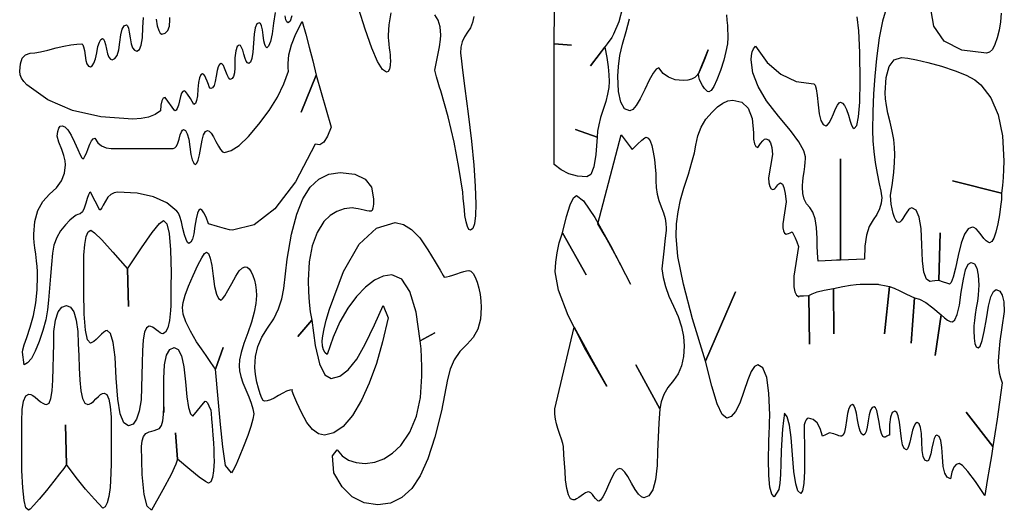
# Model space of a CAD drawing. Extents: x 0.3 to 28.6, y -6 to 24.
# Drawn here: x 0.3 to 28.6, y -6 to 8.1 of the extents above; entities that cross this region are included whole.
import ezdxf

# ---------------------------------------------------------------- set-up
doc = ezdxf.new("R2010")
doc.units = 0
doc.layers.get('0').update_dxf_attribs({"linetype": 'CONTINUOUS'})

msp = doc.modelspace()

# ---------------------------------------------------------------- linework, layer by layer
at = {"linetype": 'CONTINUOUS'}
for points in [[(17.648438, 8.441406), (17.541016, 8.040039), (17.390625, 7.6875), (17.390625, 7.6875), (17.337891, 7.595703), (17.210938, 7.414062), (17.009766, 7.142578), (16.734375, 6.78125), (17.140625, 7.3125), (17.140625, 7.3125), (17.195312, 7.016602), (17.234375, 6.753906), (17.257812, 6.524414), (17.265625, 6.328125), (17.265625, 6.328125), (17.254883, 6.154785), (17.222656, 5.962891), (17.168945, 5.752441), (17.09375, 5.523438), (17.09375, 5.523438), (17.018555, 5.29541), (16.964844, 5.087891), (16.932617, 4.900879), (16.921875, 4.734375), (16.296875, 4.953125), (16.921875, 4.734375), (16.921875, 4.734375), (16.885742, 4.235352), (16.824219, 3.878906), (16.737305, 3.665039), (16.625, 3.59375), (16.625, 3.59375), (16.355469, 3.616211), (16.109375, 3.683594), (15.886719, 3.795898), (15.6875, 3.953125), (15.6875, 7.40625), (16.1875, 7.375), (15.6875, 7.40625), (15.703125, 9.390625)], [(28.523438, 8.287109), (28.5, 8.039062), (28.460938, 7.802734), (28.40625, 7.578125), (28.40625, 7.578125), (28.339844, 7.386719), (28.265625, 7.25), (28.183594, 7.167969), (28.09375, 7.140625), (28.09375, 7.140625), (27.389648, 7.226562), (26.886719, 7.484375), (26.584961, 7.914062), (26.484375, 8.515625)], [(7.67627, 8.307617), (7.632812, 8), (7.632812, 8), (7.588379, 7.692383), (7.541016, 7.472656), (7.490723, 7.34082), (7.4375, 7.296875), (7.4375, 7.296875), (7.407715, 7.319336), (7.380859, 7.386719), (7.356934, 7.499023), (7.335938, 7.65625), (7.335938, 7.65625), (7.313965, 7.813477), (7.287109, 7.925781), (7.255371, 7.993164), (7.21875, 8.015625), (7.21875, 8.015625), (7.155762, 7.979004), (7.107422, 7.869141), (7.07373, 7.686035), (7.054688, 7.429688), (7.054688, 7.429688), (7.037598, 7.17334), (7.009766, 6.990234), (6.971191, 6.880371), (6.921875, 6.84375), (6.921875, 6.84375), (6.883789, 6.860352), (6.847656, 6.910156), (6.813477, 6.993164), (6.78125, 7.109375), (6.78125, 7.109375), (6.749023, 7.225586), (6.714844, 7.308594), (6.678711, 7.358398), (6.640625, 7.375), (6.640625, 7.375), (6.585938, 7.333984), (6.546875, 7.210938), (6.523438, 7.005859), (6.515625, 6.71875), (6.515625, 6.71875), (6.507812, 6.575195), (6.484375, 6.472656), (6.445312, 6.411133), (6.390625, 6.390625), (6.390625, 6.390625), (6.365234, 6.404785), (6.335938, 6.447266), (6.302734, 6.518066), (6.265625, 6.617188), (6.265625, 6.617188), (6.227539, 6.716309), (6.191406, 6.787109), (6.157227, 6.82959), (6.125, 6.84375), (6.125, 6.84375), (6.081055, 6.821289), (6.042969, 6.753906), (6.010742, 6.641602), (5.984375, 6.484375), (5.984375, 6.484375), (5.957031, 6.327148), (5.921875, 6.214844), (5.878906, 6.147461), (5.828125, 6.125), (5.828125, 6.125), (5.810059, 6.138184), (5.787109, 6.177734), (5.759277, 6.243652), (5.726562, 6.335938), (5.726562, 6.335938), (5.691895, 6.428223), (5.658203, 6.494141), (5.625488, 6.533691), (5.59375, 6.546875), (5.59375, 6.546875), (5.544434, 6.519531), (5.505859, 6.4375), (5.478027, 6.300781), (5.460938, 6.109375), (5.460938, 6.109375), (5.444824, 5.917969), (5.419922, 5.78125), (5.38623, 5.699219), (5.34375, 5.671875), (5.34375, 5.671875), (5.244141, 5.842773), (5.164062, 5.964844), (5.103516, 6.038086), (5.0625, 6.0625), (5.0625, 6.0625), (5.024902, 6.044434), (4.990234, 5.990234), (4.958496, 5.899902), (4.929688, 5.773438), (4.929688, 5.773438), (4.900879, 5.646973), (4.869141, 5.556641), (4.834473, 5.502441), (4.796875, 5.484375), (4.515625, 5.875), (4.515625, 5.875), (4.460938, 5.850586), (4.421875, 5.777344), (4.398438, 5.655273), (4.390625, 5.484375), (4.390625, 5.484375), (4.229492, 5.381836), (4.042969, 5.308594), (3.831055, 5.264648), (3.59375, 5.25), (3.59375, 5.25), (2.676758, 5.311523), (1.863281, 5.496094), (1.15332, 5.803711), (0.546875, 6.234375), (0.546875, 6.234375), (0.458008, 6.329102), (0.394531, 6.425781), (0.356445, 6.524414), (0.34375, 6.625), (0.34375, 6.625), (0.362305, 6.838867), (0.417969, 6.996094), (0.510742, 7.09668), (0.640625, 7.140625), (0.640625, 7.140625), (0.775391, 7.150391), (0.945312, 7.179688), (1.150391, 7.228516), (1.390625, 7.296875), (1.390625, 7.296875), (1.612305, 7.344727), (1.808594, 7.378906), (1.979492, 7.399414), (2.125, 7.40625), (2.125, 7.40625), (2.154297, 7.385742), (2.179688, 7.324219), (2.201172, 7.22168), (2.21875, 7.078125), (2.21875, 7.078125), (2.240234, 6.93457), (2.273438, 6.832031), (2.318359, 6.770508), (2.375, 6.75), (2.375, 6.75), (2.427246, 6.775391), (2.474609, 6.851562), (2.51709, 6.978516), (2.554688, 7.15625), (2.554688, 7.15625), (2.591309, 7.333984), (2.630859, 7.460938), (2.67334, 7.537109), (2.71875, 7.5625), (2.71875, 7.5625), (2.749512, 7.543457), (2.779297, 7.486328), (2.808105, 7.391113), (2.835938, 7.257812), (2.835938, 7.257812), (2.866699, 7.124512), (2.904297, 7.029297), (2.94873, 6.972168), (3, 6.953125), (3, 6.953125), (3.078125, 6.984375), (3.140625, 7.078125), (3.1875, 7.234375), (3.21875, 7.453125), (3.21875, 7.453125), (3.248047, 7.671875), (3.289062, 7.828125), (3.341797, 7.921875), (3.40625, 7.953125), (3.40625, 7.953125), (3.436523, 7.929688), (3.464844, 7.859375), (3.491211, 7.742188), (3.515625, 7.578125), (3.515625, 7.578125), (3.544922, 7.414062), (3.585938, 7.296875), (3.638672, 7.226562), (3.703125, 7.203125), (3.703125, 7.203125), (3.778809, 7.245117), (3.833984, 7.371094), (3.868652, 7.581055), (3.882812, 7.875), (3.882812, 7.875), (3.897949, 8.168945)], [(8.15625, 8.208984), (8.105469, 8.063965), (8.046875, 8.015625), (8.046875, 8.015625), (8.011719, 8.037109), (7.984375, 8.101562), (7.964844, 8.208984)], [(10.996094, 8.294922), (10.94043, 7.956543), (10.921875, 7.65625), (10.921875, 7.65625), (10.923828, 7.586426), (10.929688, 7.501953), (10.939453, 7.402832), (10.953125, 7.289062), (10.953125, 7.289062), (10.966797, 7.17627), (10.976562, 7.080078), (10.982422, 7.000488), (10.984375, 6.9375), (10.984375, 6.9375), (10.977539, 6.787109), (10.957031, 6.679688), (10.922852, 6.615234), (10.875, 6.59375), (10.875, 6.59375), (10.760254, 6.670898), (10.619141, 6.902344), (10.45166, 7.288086), (10.257812, 7.828125), (10.257812, 7.828125), (10.07666, 8.40332)], [(13.378418, 8.188965), (13.341797, 8.021484), (13.280762, 7.872559), (13.195312, 7.742188), (13.195312, 7.742188), (13.109863, 7.61377), (13.048828, 7.470703), (13.012207, 7.312988), (13, 7.140625), (13, 7.140625), (13.013672, 6.996582), (13.054688, 6.658203), (13.123047, 6.125488), (13.21875, 5.398438), (13.21875, 5.398438), (13.314453, 4.618652), (13.382812, 3.927734), (13.423828, 3.325684), (13.4375, 2.8125), (13.4375, 2.8125), (13.427734, 2.484375), (13.398438, 2.25), (13.349609, 2.109375), (13.28125, 2.0625), (13.28125, 2.0625), (13.236328, 2.088867), (13.195312, 2.167969), (13.158203, 2.299805), (13.125, 2.484375), (13.125, 2.484375), (13.109375, 2.649414), (13.09375, 2.816406), (13.078125, 2.985352), (13.0625, 3.15625), (13.0625, 3.15625), (12.953125, 3.865234), (12.8125, 4.585938), (12.640625, 5.318359), (12.4375, 6.0625), (12.4375, 6.0625), (12.397461, 6.164062), (12.355469, 6.296875), (12.311523, 6.460938), (12.265625, 6.65625), (12.265625, 6.65625), (12.34082, 7.035156), (12.394531, 7.328125), (12.426758, 7.535156), (12.4375, 7.65625), (12.4375, 7.65625), (12.41748, 7.897949), (12.357422, 8.091797), (12.257324, 8.237793)], [(20.638184, 8.236816), (20.648438, 8.085938), (20.648438, 8.085938), (20.658691, 7.935059), (20.666016, 7.802734), (20.67041, 7.688965), (20.671875, 7.59375), (20.671875, 7.59375), (20.658691, 7.411621), (20.619141, 7.193359), (20.553223, 6.938965), (20.460938, 6.648438), (20.460938, 6.648438), (20.36084, 6.378418), (20.271484, 6.185547), (20.192871, 6.069824), (20.125, 6.03125), (20.125, 6.03125), (20.090332, 6.04248), (20.048828, 6.076172), (20.000488, 6.132324), (19.945312, 6.210938), (19.945312, 6.210938), (19.894043, 6.299316), (19.857422, 6.384766), (19.835449, 6.467285), (19.828125, 6.546875), (20.109375, 7.234375), (20.109375, 7.234375), (20.001953, 6.960938), (19.914062, 6.75), (19.845703, 6.601562), (19.796875, 6.515625), (19.796875, 6.515625), (19.724609, 6.447266), (19.632812, 6.398438), (19.521484, 6.369141), (19.390625, 6.359375), (19.390625, 6.359375), (19.165039, 6.381836), (18.972656, 6.449219), (18.813477, 6.561523), (18.6875, 6.71875), (18.6875, 6.71875), (18.615723, 6.680176), (18.525391, 6.564453), (18.416504, 6.371582), (18.289062, 6.101562), (18.289062, 6.101562), (18.159668, 5.831543), (18.044922, 5.638672), (17.944824, 5.522949), (17.859375, 5.484375), (17.859375, 5.484375), (17.708984, 5.546875), (17.601562, 5.734375), (17.537109, 6.046875), (17.515625, 6.484375), (17.515625, 6.484375), (17.530273, 6.763672), (17.574219, 7.070312), (17.647461, 7.404297), (17.75, 7.765625), (17.75, 7.765625), (17.852539, 8.125977)], [(25.21875, 8.414062), (25.109375, 8.0625), (25.015625, 7.585938), (24.9375, 6.984375), (24.9375, 6.984375), (24.889648, 6.486328), (24.855469, 5.976562), (24.834961, 5.455078), (24.828125, 4.921875), (24.828125, 4.921875), (24.836426, 4.62793), (24.861328, 4.324219), (24.902832, 4.010742), (24.960938, 3.6875), (24.960938, 3.6875), (25.019043, 3.398438), (25.060547, 3.1875), (25.085449, 3.054688), (25.09375, 3), (25.09375, 3), (25.078125, 2.836914), (25.03125, 2.675781), (24.953125, 2.516602), (24.84375, 2.359375), (24.84375, 2.359375), (24.734375, 2.171875), (24.65625, 1.921875), (24.609375, 1.609375), (24.59375, 1.234375), (23.90625, 1.203125), (23.90625, 4.109375), (23.90625, 1.203125), (23.90625, 1.203125), (23.790039, 1.201172), (23.644531, 1.195312), (23.469727, 1.185547), (23.265625, 1.171875), (23.265625, 1.171875), (23.251953, 1.277344), (23.242188, 1.421875), (23.236328, 1.605469), (23.234375, 1.828125), (23.234375, 1.828125), (23.221191, 2.141113), (23.181641, 2.392578), (23.115723, 2.58252), (23.023438, 2.710938), (23.023438, 2.710938), (22.931152, 2.820801), (22.865234, 2.955078), (22.825684, 3.11377), (22.8125, 3.296875), (22.8125, 3.296875), (22.81543, 3.359375), (22.824219, 3.453125), (22.838867, 3.578125), (22.859375, 3.734375), (22.859375, 3.734375), (22.879883, 3.890625), (22.894531, 4.015625), (22.90332, 4.109375), (22.90625, 4.171875), (22.90625, 4.171875), (22.857422, 4.344238), (22.710938, 4.595703), (22.466797, 4.92627), (22.125, 5.335938), (22.125, 5.335938), (21.783203, 5.773926), (21.539062, 6.189453), (21.392578, 6.58252), (21.34375, 6.953125), (21.34375, 6.953125), (21.351562, 7.071289), (21.375, 7.175781), (21.414062, 7.266602), (21.46875, 7.34375), (21.46875, 7.34375), (21.801758, 6.87207), (22.191406, 6.535156), (22.637695, 6.333008), (23.140625, 6.265625), (23.140625, 6.265625), (23.177734, 6.228027), (23.210938, 6.115234), (23.240234, 5.927246), (23.265625, 5.664062), (23.265625, 5.664062), (23.296875, 5.400879), (23.34375, 5.212891), (23.40625, 5.100098), (23.484375, 5.0625), (23.484375, 5.0625), (23.533203, 5.083496), (23.585938, 5.146484), (23.642578, 5.251465), (23.703125, 5.398438), (23.703125, 5.398438), (23.762695, 5.54541), (23.816406, 5.650391), (23.864258, 5.713379), (23.90625, 5.734375), (23.90625, 5.734375), (23.967285, 5.710938), (24.025391, 5.640625), (24.080566, 5.523438), (24.132812, 5.359375), (24.132812, 5.359375), (24.181152, 5.195312), (24.224609, 5.078125), (24.263184, 5.007812), (24.296875, 4.984375), (24.296875, 4.984375), (24.37207, 5.068359), (24.425781, 5.320312), (24.458008, 5.740234), (24.46875, 6.328125), (24.46875, 6.328125), (24.459961, 7.165039), (24.433594, 7.785156), (24.389648, 8.188477)], [(4.257812, 8.117188), (4.294434, 7.929199), (4.333984, 7.794922), (4.376465, 7.714355), (4.421875, 7.6875), (4.421875, 7.6875), (4.524414, 7.712891), (4.597656, 7.789062), (4.641602, 7.916016), (4.65625, 8.09375), (4.65625, 8.09375), (4.654785, 8.163574)]]:
    msp.add_lwpolyline(points, dxfattribs=at)
for points in [[(9.28125, 5.015625), (9.28125, 5.015625), (9.182617, 4.756836), (9.074219, 4.589844), (8.956055, 4.514648), (8.828125, 4.53125), (8.828125, 4.53125), (8.257812, 3.451172), (7.671875, 2.679688), (7.070312, 2.216797), (6.453125, 2.0625), (6.453125, 2.0625), (6.363281, 2.074219), (6.21875, 2.109375), (6.019531, 2.167969), (5.765625, 2.25), (5.765625, 2.25), (5.692383, 2.43457), (5.628906, 2.566406), (5.575195, 2.645508), (5.53125, 2.671875), (5.53125, 2.671875), (5.486328, 2.641113), (5.445312, 2.548828), (5.408203, 2.39502), (5.375, 2.179688), (5.375, 2.179688), (5.34082, 1.964355), (5.300781, 1.810547), (5.254883, 1.718262), (5.203125, 1.6875), (5.203125, 1.6875), (5.163086, 1.714355), (5.121094, 1.794922), (5.077148, 1.929199), (5.03125, 2.117188), (5.03125, 2.117188), (4.985352, 2.309082), (4.941406, 2.455078), (4.899414, 2.555176), (4.859375, 2.609375), (4.859375, 2.609375), (4.56543, 2.848633), (4.183594, 3.019531), (3.713867, 3.12207), (3.15625, 3.15625), (3.15625, 3.15625), (3.052246, 3.140137), (2.958984, 3.091797), (2.876465, 3.01123), (2.804688, 2.898438), (2.804688, 2.898438), (2.744629, 2.785645), (2.697266, 2.705078), (2.662598, 2.656738), (2.640625, 2.640625), (2.375, 3.15625), (2.375, 3.15625), (2.349121, 3.13623), (2.318359, 3.076172), (2.282715, 2.976074), (2.242188, 2.835938), (2.242188, 2.835938), (2.195801, 2.695801), (2.142578, 2.595703), (2.08252, 2.535645), (2.015625, 2.515625), (2.015625, 2.515625), (1.963867, 2.49707), (1.886719, 2.441406), (1.78418, 2.348633), (1.65625, 2.21875), (1.65625, 2.21875), (1.515625, 2.044922), (1.40625, 1.851562), (1.328125, 1.638672), (1.28125, 1.40625), (1.28125, 1.40625), (1.256836, 1.076172), (1.230469, 0.742188), (1.202148, 0.404297), (1.171875, 0.0625), (1.171875, 0.0625), (1.143555, -0.216797), (1.089844, -0.507812), (1.010742, -0.810547), (0.90625, -1.125), (0.90625, -1.125), (0.791016, -1.407227), (0.679688, -1.613281), (0.572266, -1.743164), (0.46875, -1.796875), (0.421875, -1.4375), (0.421875, -1.4375), (0.435547, -1.369141), (0.476562, -1.226562), (0.544922, -1.009766), (0.640625, -0.71875), (0.640625, -0.71875), (0.736328, -0.380859), (0.804688, -0.023438), (0.845703, 0.353516), (0.859375, 0.75), (0.859375, 0.75), (0.855957, 0.876953), (0.845703, 1.023438), (0.828613, 1.189453), (0.804688, 1.375), (0.804688, 1.375), (0.780762, 1.557617), (0.763672, 1.714844), (0.753418, 1.84668), (0.75, 1.953125), (0.75, 1.953125), (0.77832, 2.317383), (0.863281, 2.628906), (1.004883, 2.887695), (1.203125, 3.09375), (1.203125, 3.09375), (1.401367, 3.28125), (1.542969, 3.484375), (1.62793, 3.703125), (1.65625, 3.9375), (1.65625, 3.9375), (1.644531, 4.054688), (1.609375, 4.203125), (1.550781, 4.382812), (1.46875, 4.59375), (1.421875, 4.765625), (1.421875, 4.765625), (1.436523, 4.895508), (1.464844, 4.988281), (1.506836, 5.043945), (1.5625, 5.0625), (1.5625, 5.0625), (1.643555, 5.032715), (1.730469, 4.943359), (1.823242, 4.794434), (1.921875, 4.585938), (1.921875, 4.585938), (2.012695, 4.377441), (2.082031, 4.228516), (2.129883, 4.13916), (2.15625, 4.109375), (2.15625, 4.109375), (2.183105, 4.12793), (2.216797, 4.183594), (2.257324, 4.276367), (2.304688, 4.40625), (2.304688, 4.40625), (2.35498, 4.536133), (2.404297, 4.628906), (2.452637, 4.68457), (2.5, 4.703125), (2.5, 4.703125), (2.587891, 4.573242), (2.695312, 4.480469), (2.822266, 4.424805), (2.96875, 4.40625), (4.75, 4.40625), (4.75, 4.40625), (4.801758, 4.42334), (4.847656, 4.474609), (4.887695, 4.560059), (4.921875, 4.679688), (4.921875, 4.679688), (4.953125, 4.799316), (4.984375, 4.884766), (5.015625, 4.936035), (5.046875, 4.953125), (5.046875, 4.953125), (5.10498, 4.921875), (5.154297, 4.828125), (5.194824, 4.671875), (5.226562, 4.453125), (5.226562, 4.453125), (5.257324, 4.234375), (5.294922, 4.078125), (5.339355, 3.984375), (5.390625, 3.953125), (5.390625, 3.953125), (5.429199, 3.983398), (5.466797, 4.074219), (5.503418, 4.225586), (5.539062, 4.4375), (5.539062, 4.4375), (5.577637, 4.649414), (5.623047, 4.800781), (5.675293, 4.891602), (5.734375, 4.921875), (5.734375, 4.921875), (5.784668, 4.902344), (5.841797, 4.84375), (5.905762, 4.746094), (5.976562, 4.609375), (5.976562, 4.609375), (6.047363, 4.472656), (6.111328, 4.375), (6.168457, 4.316406), (6.21875, 4.296875), (6.21875, 4.296875), (6.415527, 4.347168), (6.646484, 4.498047), (6.911621, 4.749512), (7.210938, 5.101562), (7.210938, 5.101562), (7.501465, 5.498535), (7.740234, 5.884766), (7.927246, 6.260254), (8.0625, 6.625), (8.0625, 6.625), (8.055664, 6.720703), (8.050781, 6.789062), (8.047852, 6.830078), (8.046875, 6.84375), (8.046875, 6.84375), (8.072266, 7.094727), (8.148438, 7.378906), (8.275391, 7.696289), (8.453125, 8.046875), (8.453125, 8.046875), (8.554688, 7.6875), (8.65625, 7.3125), (8.757812, 6.921875), (8.859375, 6.515625), (8.421875, 5.453125), (8.859375, 6.515625)], [(28.59375, 4.046875), (28.59375, 4.046875), (28.589844, 3.807617), (28.578125, 3.574219), (28.558594, 3.34668), (28.53125, 3.125), (27.125, 3.484375), (28.53125, 3.125), (28.53125, 3.125), (28.524414, 2.947266), (28.503906, 2.742188), (28.469727, 2.509766), (28.421875, 2.25), (28.421875, 2.25), (28.366211, 2.010742), (28.308594, 1.839844), (28.249023, 1.737305), (28.1875, 1.703125), (28.1875, 1.703125), (28.143066, 1.717285), (28.087891, 1.759766), (28.021973, 1.830566), (27.945312, 1.929688), (27.945312, 1.929688), (27.867676, 2.028809), (27.798828, 2.099609), (27.73877, 2.14209), (27.6875, 2.15625), (27.6875, 2.15625), (27.574707, 2.10498), (27.470703, 1.951172), (27.375488, 1.694824), (27.289062, 1.335938), (27.289062, 1.335938), (27.211426, 0.977051), (27.142578, 0.720703), (27.08252, 0.566895), (27.03125, 0.515625), (27.03125, 0.515625), (27.012695, 0.522461), (26.957031, 0.542969), (26.864258, 0.577148), (26.734375, 0.625), (26.765625, 1.984375), (26.734375, 0.625), (26.734375, 0.625), (26.618164, 0.611328), (26.535156, 0.601562), (26.485352, 0.595703), (26.46875, 0.59375), (26.46875, 0.59375), (26.372559, 0.659668), (26.302734, 0.857422), (26.259277, 1.187012), (26.242188, 1.648438), (26.242188, 1.648438), (26.221191, 2.109863), (26.166016, 2.439453), (26.07666, 2.637207), (25.953125, 2.703125), (25.953125, 2.703125), (25.911133, 2.689941), (25.863281, 2.650391), (25.80957, 2.584473), (25.75, 2.492188), (25.75, 2.492188), (25.692383, 2.399902), (25.644531, 2.333984), (25.606445, 2.294434), (25.578125, 2.28125), (25.578125, 2.28125), (25.539062, 2.297852), (25.5, 2.347656), (25.460938, 2.430664), (25.421875, 2.546875), (25.421875, 2.546875), (25.387695, 2.678711), (25.363281, 2.808594), (25.348633, 2.936523), (25.34375, 3.0625), (25.34375, 3.0625), (25.398438, 3.416992), (25.4375, 3.730469), (25.460938, 4.00293), (25.46875, 4.234375), (25.46875, 4.234375), (25.459961, 4.438965), (25.433594, 4.662109), (25.389648, 4.903809), (25.328125, 5.164062), (25.328125, 5.164062), (25.266602, 5.418457), (25.222656, 5.642578), (25.196289, 5.836426), (25.1875, 6), (25.1875, 6), (25.216797, 6.444336), (25.304688, 6.761719), (25.451172, 6.952148), (25.65625, 7.015625), (25.65625, 7.015625), (25.839355, 7), (26.091797, 6.953125), (26.413574, 6.875), (26.804688, 6.765625), (26.804688, 6.765625), (27.194824, 6.638672), (27.513672, 6.507812), (27.76123, 6.373047), (27.9375, 6.234375), (27.9375, 6.234375), (28.224609, 5.863281), (28.429688, 5.375), (28.552734, 4.769531), (28.59375, 4.046875)], [(28.609375, -0.265625), (28.609375, -0.265625), (28.53418, -0.729492), (28.480469, -1.121094), (28.448242, -1.44043), (28.4375, -1.6875), (28.4375, -1.6875), (28.444336, -1.861328), (28.464844, -2.023438), (28.499023, -2.173828), (28.546875, -2.3125), (28.546875, -2.3125), (28.47168, -2.866211), (28.402344, -3.355469), (28.338867, -3.780273), (28.28125, -4.140625), (27.515625, -3.15625), (28.28125, -4.140625), (28.28125, -4.140625), (28.237305, -4.410156), (28.183594, -4.734375), (28.120117, -5.113281), (28.046875, -5.546875), (28.046875, -5.546875), (27.77832, -5.143555), (27.566406, -4.855469), (27.411133, -4.682617), (27.3125, -4.625), (27.3125, -4.625), (27.226562, -4.652344), (27.15625, -4.734375), (27.101562, -4.871094), (27.0625, -5.0625), (27.0625, -5.0625), (26.972168, -5.023438), (26.904297, -4.90625), (26.858887, -4.710938), (26.835938, -4.4375), (26.835938, -4.4375), (26.816895, -4.164062), (26.783203, -3.96875), (26.734863, -3.851562), (26.671875, -3.8125), (26.671875, -3.8125), (26.633789, -3.835938), (26.597656, -3.90625), (26.563477, -4.023438), (26.53125, -4.1875), (26.53125, -4.1875), (26.499023, -4.351562), (26.464844, -4.46875), (26.428711, -4.539062), (26.390625, -4.5625), (26.390625, -4.5625), (26.328613, -4.527832), (26.283203, -4.423828), (26.254395, -4.250488), (26.242188, -4.007812), (26.242188, -4.007812), (26.230957, -3.765137), (26.205078, -3.591797), (26.164551, -3.487793), (26.109375, -3.453125), (26.109375, -3.453125), (26.063477, -3.477539), (26.019531, -3.550781), (25.977539, -3.672852), (25.9375, -3.84375), (25.9375, -3.84375), (25.899414, -4.014648), (25.863281, -4.136719), (25.829102, -4.209961), (25.796875, -4.234375), (25.796875, -4.234375), (25.739258, -4.199707), (25.691406, -4.095703), (25.65332, -3.922363), (25.625, -3.679688), (25.625, -3.679688), (25.597656, -3.437012), (25.5625, -3.263672), (25.519531, -3.159668), (25.46875, -3.125), (25.46875, -3.125), (25.394531, -3.167969), (25.34375, -3.296875), (25.316406, -3.511719), (25.3125, -3.8125), (25.3125, -3.8125), (25.295898, -3.814453), (25.277344, -3.820312), (25.256836, -3.830078), (25.234375, -3.84375), (25.234375, -3.84375), (25.211914, -3.857422), (25.191406, -3.867188), (25.172852, -3.873047), (25.15625, -3.875), (25.15625, -3.875), (25.118164, -3.847656), (25.082031, -3.765625), (25.047852, -3.628906), (25.015625, -3.4375), (25.015625, -3.4375), (24.983398, -3.246094), (24.949219, -3.109375), (24.913086, -3.027344), (24.875, -3), (24.875, -3), (24.817383, -3.025391), (24.769531, -3.101562), (24.731445, -3.228516), (24.703125, -3.40625), (24.703125, -3.40625), (24.676758, -3.583984), (24.644531, -3.710938), (24.606445, -3.787109), (24.5625, -3.8125), (24.5625, -3.8125), (24.51709, -3.785156), (24.474609, -3.703125), (24.435059, -3.566406), (24.398438, -3.375), (24.398438, -3.375), (24.362793, -3.183594), (24.326172, -3.046875), (24.288574, -2.964844), (24.25, -2.9375), (24.25, -2.9375), (24.192383, -2.96582), (24.144531, -3.050781), (24.106445, -3.192383), (24.078125, -3.390625), (24.078125, -3.390625), (24.051758, -3.588867), (24.019531, -3.730469), (23.981445, -3.81543), (23.9375, -3.84375), (23.9375, -3.84375), (23.90332, -3.84082), (23.863281, -3.832031), (23.817383, -3.817383), (23.765625, -3.796875), (23.765625, -3.796875), (23.713867, -3.776367), (23.667969, -3.761719), (23.62793, -3.75293), (23.59375, -3.75), (23.59375, -3.75), (23.575195, -3.755859), (23.535156, -3.773438), (23.473633, -3.802734), (23.390625, -3.84375), (23.390625, -3.84375), (23.324219, -3.618164), (23.234375, -3.457031), (23.121094, -3.360352), (22.984375, -3.328125), (22.984375, -3.328125), (22.953125, -3.339844), (22.921875, -3.375), (22.890625, -3.433594), (22.859375, -3.515625), (22.875, -4.34375), (22.875, -4.34375), (22.874023, -4.842773), (22.855469, -5.199219), (22.819336, -5.413086), (22.765625, -5.484375), (22.765625, -5.484375), (22.686523, -5.415039), (22.621094, -5.207031), (22.569336, -4.860352), (22.53125, -4.375), (22.53125, -4.375), (22.493164, -3.884766), (22.441406, -3.523438), (22.375977, -3.291016), (22.296875, -3.1875), (22.296875, -3.1875), (22.267578, -3.395508), (22.242188, -3.644531), (22.220703, -3.93457), (22.203125, -4.265625), (22.203125, -4.265625), (22.193359, -4.633789), (22.179688, -4.941406), (22.162109, -5.188477), (22.140625, -5.375), (22, -5.578125), (22, -5.578125), (21.931641, -5.510742), (21.882812, -5.308594), (21.853516, -4.97168), (21.84375, -4.5), (21.84375, -4.5), (21.844727, -4.354492), (21.847656, -4.183594), (21.852539, -3.987305), (21.859375, -3.765625), (21.859375, -3.765625), (21.866211, -3.556641), (21.871094, -3.398438), (21.874023, -3.291016), (21.875, -3.234375), (21.875, -3.234375), (21.853516, -2.605469), (21.789062, -2.15625), (21.681641, -1.886719), (21.53125, -1.796875), (21.53125, -1.796875), (21.441895, -1.844727), (21.345703, -1.988281), (21.242676, -2.227539), (21.132812, -2.5625), (21.132812, -2.5625), (21.01709, -2.897461), (20.896484, -3.136719), (20.770996, -3.280273), (20.640625, -3.328125), (20.640625, -3.328125), (20.514648, -3.225586), (20.371094, -2.917969), (20.209961, -2.405273), (20.03125, -1.6875), (20.890625, 0.296875), (20.03125, -1.6875), (20.03125, -1.6875), (19.662109, -0.479492), (19.398438, 0.519531), (19.240234, 1.30957), (19.1875, 1.890625), (19.1875, 1.890625), (19.201172, 2.246094), (19.242188, 2.59375), (19.310547, 2.933594), (19.40625, 3.265625), (19.40625, 3.265625), (19.539062, 3.670898), (19.640625, 4.011719), (19.710938, 4.288086), (19.75, 4.5), (19.75, 4.5), (19.808594, 4.770508), (19.90625, 5.019531), (20.042969, 5.24707), (20.21875, 5.453125), (20.21875, 5.453125), (20.378906, 5.603516), (20.53125, 5.710938), (20.675781, 5.775391), (20.8125, 5.796875), (20.8125, 5.796875), (21.072266, 5.738281), (21.257812, 5.5625), (21.369141, 5.269531), (21.40625, 4.859375), (21.40625, 4.859375), (21.414062, 4.674805), (21.4375, 4.542969), (21.476562, 4.463867), (21.53125, 4.4375), (21.53125, 4.4375), (21.610352, 4.546875), (21.675781, 4.625), (21.727539, 4.671875), (21.765625, 4.6875), (21.765625, 4.6875), (21.841797, 4.65918), (21.898438, 4.574219), (21.935547, 4.432617), (21.953125, 4.234375), (21.84375, 3.5625), (21.84375, 3.5625), (21.851562, 3.418945), (21.875, 3.316406), (21.914062, 3.254883), (21.96875, 3.234375), (21.96875, 3.234375), (21.993164, 3.240234), (22.019531, 3.257812), (22.047852, 3.287109), (22.078125, 3.328125), (22.078125, 3.328125), (22.108398, 3.369141), (22.136719, 3.398438), (22.163086, 3.416016), (22.1875, 3.421875), (22.1875, 3.421875), (22.238281, 3.387695), (22.28125, 3.285156), (22.316406, 3.114258), (22.34375, 2.875), (22.25, 2.25), (22.25, 2.25), (22.255859, 2.131836), (22.273438, 2.042969), (22.302734, 1.983398), (22.34375, 1.953125), (22.34375, 1.953125), (22.37207, 1.957031), (22.410156, 1.96875), (22.458008, 1.988281), (22.515625, 2.015625), (22.515625, 2.015625), (22.556641, 1.942383), (22.601562, 1.847656), (22.650391, 1.731445), (22.703125, 1.59375), (22.5625, 0.75), (22.5625, 0.625), (22.5625, 0.625), (22.566406, 0.4375), (22.59375, 0.296875), (22.644531, 0.203125), (22.71875, 0.15625), (22.71875, 0.15625), (22.701172, 0.169922), (22.742188, 0.179688), (22.841797, 0.185547), (23, 0.1875), (23.015625, -1.203125), (23, 0.1875), (23, 0.1875), (23.09082, 0.241211), (23.238281, 0.292969), (23.442383, 0.342773), (23.703125, 0.390625), (23.71875, -0.90625), (23.703125, 0.390625), (23.703125, 0.390625), (23.973633, 0.445312), (24.191406, 0.484375), (24.356445, 0.507812), (24.46875, 0.515625), (24.46875, 0.515625), (24.984375, 0.515625), (24.984375, 0.515625), (25.004883, 0.511719), (25.066406, 0.5), (25.168945, 0.480469), (25.3125, 0.453125), (25.171875, -0.90625), (25.3125, 0.453125), (25.3125, 0.453125), (25.445312, 0.397461), (25.609375, 0.324219), (25.804688, 0.233398), (26.03125, 0.125), (25.9375, -1.171875), (26.03125, 0.125), (26.03125, 0.125), (26.178711, 0.083008), (26.355469, -0.011719), (26.561523, -0.15918), (26.796875, -0.359375), (26.625, -1.53125), (26.796875, -0.359375), (26.796875, -0.359375), (26.893555, -0.448242), (26.980469, -0.511719), (27.057617, -0.549805), (27.125, -0.5625), (27.125, -0.5625), (27.193359, -0.509277), (27.257812, -0.349609), (27.318359, -0.083496), (27.375, 0.289062), (27.375, 0.289062), (27.433594, 0.661621), (27.5, 0.927734), (27.574219, 1.087402), (27.65625, 1.140625), (27.65625, 1.140625), (27.751953, 1.099609), (27.820312, 0.976562), (27.861328, 0.771484), (27.875, 0.484375), (27.875, 0.484375), (27.870605, 0.350098), (27.857422, 0.197266), (27.835449, 0.025879), (27.804688, -0.164062), (27.804688, -0.164062), (27.773926, -0.354004), (27.751953, -0.525391), (27.73877, -0.678223), (27.734375, -0.8125), (27.734375, -0.8125), (27.742188, -1.03125), (27.765625, -1.1875), (27.804688, -1.28125), (27.859375, -1.3125), (27.859375, -1.3125), (27.915039, -1.260254), (27.972656, -1.103516), (28.032227, -0.842285), (28.09375, -0.476562), (28.09375, -0.476562), (28.158203, -0.11084), (28.226562, 0.150391), (28.298828, 0.307129), (28.375, 0.359375), (28.375, 0.359375), (28.477539, 0.320312), (28.550781, 0.203125), (28.594727, 0.007812), (28.609375, -0.265625)], [(19.421875, -1.265625), (19.421875, -1.265625), (19.402344, -1.561523), (19.34375, -1.824219), (19.246094, -2.053711), (19.109375, -2.25), (19.109375, -2.25), (18.950195, -2.447266), (18.832031, -2.648438), (18.754883, -2.853516), (18.71875, -3.0625), (18.03125, -1.796875), (18.71875, -3.0625), (18.71875, -3.0625), (18.696289, -3.46875), (18.675781, -3.875), (18.657227, -4.28125), (18.640625, -4.6875), (18.640625, -4.6875), (18.59375, -5.09082), (18.515625, -5.378906), (18.40625, -5.551758), (18.265625, -5.609375), (18.265625, -5.609375), (18.19043, -5.583008), (18.105469, -5.503906), (18.010742, -5.37207), (17.90625, -5.1875), (17.90625, -5.1875), (17.802734, -5.00293), (17.710938, -4.871094), (17.630859, -4.791992), (17.5625, -4.765625), (17.5625, -4.765625), (17.496094, -4.794922), (17.421875, -4.882812), (17.339844, -5.029297), (17.25, -5.234375), (17.25, -5.234375), (17.162109, -5.439453), (17.085938, -5.585938), (17.021484, -5.673828), (16.96875, -5.703125), (16.96875, -5.703125), (16.942383, -5.694824), (16.910156, -5.669922), (16.87207, -5.628418), (16.828125, -5.570312), (16.828125, -5.570312), (16.783203, -5.512207), (16.742188, -5.470703), (16.705078, -5.445801), (16.671875, -5.4375), (16.671875, -5.4375), (16.635254, -5.444824), (16.587891, -5.466797), (16.529785, -5.503418), (16.460938, -5.554688), (16.460938, -5.554688), (16.391113, -5.605957), (16.330078, -5.642578), (16.277832, -5.664551), (16.234375, -5.671875), (16.234375, -5.671875), (16.15625, -5.635742), (16.09375, -5.527344), (16.046875, -5.34668), (16.015625, -5.09375), (16.015625, -5.09375), (16, -4.858398), (15.984375, -4.621094), (15.96875, -4.381836), (15.953125, -4.140625), (15.953125, -4.140625), (15.931641, -4.049805), (15.898438, -3.933594), (15.853516, -3.791992), (15.796875, -3.625), (15.796875, -3.625), (15.755859, -3.490234), (15.726562, -3.351562), (15.708984, -3.208984), (15.703125, -3.0625), (16.265625, -0.71875), (16.265625, -0.71875), (16.517578, -1.1875), (16.757812, -1.625), (16.986328, -2.03125), (17.203125, -2.40625), (17.203125, -2.40625), (16.553711, -1.298828), (16.089844, -0.382812), (15.811523, 0.341797), (15.71875, 0.875), (15.71875, 0.875), (15.731445, 1.143555), (15.769531, 1.417969), (15.833008, 1.698242), (15.921875, 1.984375), (16.609375, 0.78125), (15.921875, 1.984375), (15.921875, 1.984375), (16.041016, 2.456055), (16.148438, 2.792969), (16.244141, 2.995117), (16.328125, 3.0625), (16.328125, 3.0625), (16.530273, 2.90332), (16.855469, 2.425781), (17.303711, 1.629883), (17.875, 0.515625), (17.875, 0.515625), (17.617188, 1.02832), (17.375, 1.488281), (17.148438, 1.895508), (16.9375, 2.25), (17.609375, 4.796875), (17.921875, 4.375), (17.921875, 4.375), (18.082031, 4.532227), (18.203125, 4.644531), (18.285156, 4.711914), (18.328125, 4.734375), (18.328125, 4.734375), (18.387695, 4.70752), (18.441406, 4.626953), (18.489258, 4.492676), (18.53125, 4.304688), (18.53125, 4.304688), (18.56543, 4.092285), (18.589844, 3.884766), (18.604492, 3.682129), (18.609375, 3.484375), (18.609375, 3.484375), (18.618652, 3.291016), (18.646484, 3.101562), (18.692871, 2.916016), (18.757812, 2.734375), (18.757812, 2.734375), (18.822754, 2.561523), (18.869141, 2.402344), (18.896973, 2.256836), (18.90625, 2.125), (18.90625, 2.125), (18.898438, 2.051758), (18.875, 1.832031), (18.835938, 1.46582), (18.78125, 0.953125), (18.78125, 0.953125), (18.813965, 0.710449), (18.880859, 0.451172), (18.981934, 0.175293), (19.117188, -0.117188), (19.117188, -0.117188), (19.250488, -0.414551), (19.345703, -0.705078), (19.402832, -0.98877), (19.421875, -1.265625)], [(10.921875, -0.453125), (10.921875, -0.453125), (10.762695, -1.139648), (10.582031, -1.761719), (10.379883, -2.319336), (10.15625, -2.8125), (10.15625, -2.8125), (9.896484, -3.25), (9.632812, -3.5625), (9.365234, -3.75), (9.09375, -3.8125), (9.09375, -3.8125), (8.91748, -3.771973), (8.748047, -3.650391), (8.585449, -3.447754), (8.429688, -3.164062), (8.429688, -3.164062), (8.299316, -2.880371), (8.212891, -2.677734), (8.17041, -2.556152), (8.171875, -2.515625), (8.171875, -2.515625), (8.094238, -2.525879), (8.001953, -2.556641), (7.89502, -2.60791), (7.773438, -2.679688), (7.773438, -2.679688), (7.651855, -2.751465), (7.544922, -2.802734), (7.452637, -2.833496), (7.375, -2.84375), (7.375, -2.84375), (7.334473, -2.820312), (7.291016, -2.75), (7.244629, -2.632812), (7.195312, -2.46875), (7.195312, -2.46875), (7.150879, -2.290039), (7.119141, -2.128906), (7.100098, -1.985352), (7.09375, -1.859375), (7.09375, -1.859375), (7.116211, -1.555664), (7.183594, -1.269531), (7.295898, -1.000977), (7.453125, -0.75), (7.453125, -0.75), (7.634766, -0.473633), (7.773438, -0.191406), (7.869141, 0.09668), (7.921875, 0.390625), (7.921875, 0.390625), (8.020996, 1.237305), (8.146484, 1.949219), (8.29834, 2.526367), (8.476562, 2.96875), (8.476562, 2.96875), (8.687012, 3.296875), (8.935547, 3.53125), (9.222168, 3.671875), (9.546875, 3.71875), (9.546875, 3.71875), (9.963867, 3.671875), (10.261719, 3.53125), (10.44043, 3.296875), (10.5, 2.96875), (10.5, 2.96875), (10.496094, 2.811523), (10.484375, 2.699219), (10.464844, 2.631836), (10.4375, 2.609375), (10.4375, 2.609375), (10.378418, 2.612305), (10.310547, 2.621094), (10.233887, 2.635742), (10.148438, 2.65625), (10.148438, 2.65625), (10.064941, 2.676758), (9.994141, 2.691406), (9.936035, 2.700195), (9.890625, 2.703125), (9.890625, 2.703125), (9.658203, 2.678711), (9.445312, 2.605469), (9.251953, 2.483398), (9.078125, 2.3125), (9.078125, 2.3125), (8.879883, 2.001953), (8.738281, 1.617188), (8.65332, 1.158203), (8.625, 0.625), (8.625, 0.625), (8.631836, 0.295898), (8.652344, -0.003906), (8.686523, -0.274414), (8.734375, -0.515625), (8.328125, -0.984375), (8.734375, -0.515625), (8.734375, -0.515625), (8.827148, -1.24707), (8.949219, -1.769531), (9.100586, -2.083008), (9.28125, -2.1875), (9.28125, -2.1875), (9.530273, -2.125977), (9.777344, -1.941406), (10.022461, -1.633789), (10.265625, -1.203125), (10.265625, -1.203125), (10.397461, -0.928711), (10.527344, -0.652344), (10.655273, -0.374023), (10.78125, -0.09375)], [(4.6875, 0.84375), (4.6875, 0.84375), (4.686523, 0.448242), (4.683594, 0.136719), (4.678711, -0.09082), (4.671875, -0.234375), (4.671875, -0.234375), (4.640625, -0.52832), (4.59375, -0.738281), (4.53125, -0.864258), (4.453125, -0.90625), (4.453125, -0.90625), (4.417969, -0.899414), (4.375, -0.878906), (4.324219, -0.844727), (4.265625, -0.796875), (4.265625, -0.796875), (4.206055, -0.749023), (4.152344, -0.714844), (4.104492, -0.694336), (4.0625, -0.6875), (4.0625, -0.6875), (3.98584, -0.731445), (3.927734, -0.863281), (3.888184, -1.083008), (3.867188, -1.390625), (3.867188, -1.390625), (3.855957, -1.742188), (3.845703, -2.09375), (3.836426, -2.445312), (3.828125, -2.796875), (3.828125, -2.796875), (3.776367, -3.125), (3.699219, -3.359375), (3.59668, -3.5), (3.46875, -3.546875), (3.46875, -3.546875), (3.335449, -3.461426), (3.232422, -3.205078), (3.159668, -2.777832), (3.117188, -2.179688), (3.117188, -2.179688), (3.080566, -1.581543), (3.025391, -1.154297), (2.95166, -0.897949), (2.859375, -0.8125), (2.859375, -0.8125), (2.814941, -0.82373), (2.759766, -0.857422), (2.693848, -0.913574), (2.617188, -0.992188), (2.617188, -0.992188), (2.540527, -1.070801), (2.474609, -1.126953), (2.419434, -1.160645), (2.375, -1.171875), (2.375, -1.171875), (2.292969, -1.080078), (2.234375, -0.804688), (2.199219, -0.345703), (2.1875, 0.296875), (2.1875, 0.296875), (2.1875, 0.713867), (2.1875, 1.027344), (2.1875, 1.237305), (2.1875, 1.34375), (2.1875, 1.34375), (2.211914, 1.658203), (2.253906, 1.882812), (2.313477, 2.017578), (2.390625, 2.0625), (2.390625, 2.0625), (2.491211, 1.993164), (2.699219, 1.785156), (3.014648, 1.438477), (3.4375, 0.953125), (3.46875, -0.125), (3.4375, 0.953125), (3.4375, 0.953125), (3.841797, 1.561523), (4.148438, 1.996094), (4.357422, 2.256836), (4.46875, 2.34375), (4.46875, 2.34375), (4.564453, 2.25), (4.632812, 1.96875), (4.673828, 1.5), (4.6875, 0.84375)], [(13.59375, -0.15625), (13.59375, -0.15625), (13.568359, -0.491211), (13.492188, -0.777344), (13.365234, -1.014648), (13.1875, -1.203125), (13.1875, -1.203125), (12.982422, -1.413086), (12.820312, -1.652344), (12.701172, -1.920898), (12.625, -2.21875), (12.625, -2.21875), (12.453125, -3.111816), (12.265625, -3.869141), (12.0625, -4.490723), (11.84375, -4.976562), (11.84375, -4.976562), (11.597656, -5.342285), (11.3125, -5.603516), (10.988281, -5.760254), (10.625, -5.8125), (10.625, -5.8125), (10.229492, -5.754883), (9.886719, -5.582031), (9.59668, -5.293945), (9.359375, -4.890625), (9.328125, -4.40625), (9.453125, -4.234375), (9.453125, -4.234375), (9.597656, -4.405273), (9.78125, -4.527344), (10.003906, -4.600586), (10.265625, -4.625), (10.265625, -4.625), (10.540039, -4.592773), (10.800781, -4.496094), (11.047852, -4.334961), (11.28125, -4.109375), (11.28125, -4.109375), (11.547852, -3.727539), (11.738281, -3.269531), (11.852539, -2.735352), (11.890625, -2.125), (11.890625, -2.125), (11.887695, -1.850586), (11.878906, -1.589844), (11.864258, -1.342773), (11.84375, -1.109375), (12.265625, -0.875), (11.84375, -1.109375), (11.84375, -1.109375), (11.722656, -0.282227), (11.546875, 0.308594), (11.316406, 0.663086), (11.03125, 0.78125), (11.03125, 0.78125), (10.779785, 0.742676), (10.525391, 0.626953), (10.268066, 0.434082), (10.007812, 0.164062), (10.007812, 0.164062), (9.759277, -0.171387), (9.537109, -0.560547), (9.341309, -1.003418), (9.171875, -1.5), (9.171875, -1.5), (9.110352, -1.452148), (9.066406, -1.371094), (9.040039, -1.256836), (9.03125, -1.109375), (9.03125, -1.109375), (9.043945, -0.964844), (9.082031, -0.765625), (9.145508, -0.511719), (9.234375, -0.203125), (9.234375, -0.203125), (9.639648, 0.883789), (10.089844, 1.660156), (10.584961, 2.125977), (11.125, 2.28125), (11.125, 2.28125), (11.359375, 2.232422), (11.59375, 2.085938), (11.828125, 1.841797), (12.0625, 1.5), (12.0625, 1.5), (12.267578, 1.158203), (12.414062, 0.914062), (12.501953, 0.767578), (12.53125, 0.71875), (12.53125, 0.71875), (12.600586, 0.724609), (12.683594, 0.742188), (12.780273, 0.771484), (12.890625, 0.8125), (12.890625, 0.8125), (13, 0.853516), (13.09375, 0.882812), (13.171875, 0.900391), (13.234375, 0.90625), (13.234375, 0.90625), (13.296387, 0.885254), (13.357422, 0.822266), (13.41748, 0.717285), (13.476562, 0.570312), (13.476562, 0.570312), (13.527832, 0.398926), (13.564453, 0.220703), (13.586426, 0.035645), (13.59375, -0.15625)], [(7.140625, 0.1875), (7.140625, 0.1875), (7.125, -0.037598), (7.078125, -0.291016), (7, -0.572754), (6.890625, -0.882812), (6.890625, -0.882812), (6.78125, -1.185059), (6.703125, -1.443359), (6.65625, -1.657715), (6.640625, -1.828125), (6.640625, -1.828125), (6.652832, -1.970703), (6.689453, -2.132812), (6.750488, -2.314453), (6.835938, -2.515625), (6.835938, -2.515625), (6.92334, -2.716797), (6.990234, -2.898438), (7.036621, -3.060547), (7.0625, -3.203125), (7.0625, -3.203125), (7.038574, -3.355469), (6.982422, -3.5625), (6.894043, -3.824219), (6.773438, -4.140625), (6.773438, -4.140625), (6.648926, -4.445312), (6.548828, -4.671875), (6.473145, -4.820312), (6.421875, -4.890625), (6.25, -4.6875), (6.25, -4.6875), (6.179688, -4.151367), (6.109375, -3.511719), (6.039062, -2.768555), (5.96875, -1.921875), (6.1875, -1.296875), (5.96875, -1.921875), (5.96875, -1.921875), (5.834961, -1.726562), (5.699219, -1.53125), (5.561523, -1.335938), (5.421875, -1.140625), (5.421875, -1.140625), (5.244141, -0.833008), (5.117188, -0.566406), (5.041016, -0.34082), (5.015625, -0.15625), (5.015625, -0.15625), (5.034668, -0.004883), (5.091797, 0.199219), (5.187012, 0.456055), (5.320312, 0.765625), (5.320312, 0.765625), (5.458496, 1.05957), (5.568359, 1.269531), (5.649902, 1.395508), (5.703125, 1.4375), (5.703125, 1.4375), (5.762207, 1.394531), (5.814453, 1.265625), (5.859863, 1.050781), (5.898438, 0.75), (5.898438, 0.75), (5.938965, 0.449219), (5.990234, 0.234375), (6.052246, 0.105469), (6.125, 0.0625), (6.125, 0.0625), (6.16748, 0.092285), (6.232422, 0.181641), (6.319824, 0.330566), (6.429688, 0.539062), (6.429688, 0.539062), (6.544434, 0.747559), (6.646484, 0.896484), (6.73584, 0.98584), (6.8125, 1.015625), (6.8125, 1.015625), (6.873535, 1), (6.931641, 0.953125), (6.986816, 0.875), (7.039062, 0.765625), (7.039062, 0.765625), (7.083496, 0.635742), (7.115234, 0.496094), (7.134277, 0.34668), (7.140625, 0.1875)], [(2.96875, -4.34375), (2.96875, -4.34375), (2.966797, -4.632812), (2.960938, -4.890625), (2.951172, -5.117188), (2.9375, -5.3125), (2.9375, -5.3125), (2.901367, -5.572266), (2.855469, -5.757812), (2.799805, -5.869141), (2.734375, -5.90625), (2.734375, -5.90625), (2.487305, -5.652344), (2.230469, -5.359375), (1.963867, -5.027344), (1.6875, -4.65625), (1.65625, -3.515625), (1.6875, -4.65625), (1.6875, -4.65625), (1.610352, -4.76709), (1.488281, -4.927734), (1.321289, -5.138184), (1.109375, -5.398438), (1.109375, -5.398438), (0.901367, -5.647949), (0.746094, -5.826172), (0.643555, -5.933105), (0.59375, -5.96875), (0.59375, -5.96875), (0.523438, -5.897461), (0.46875, -5.683594), (0.429688, -5.327148), (0.40625, -4.828125), (0.40625, -4.828125), (0.40625, -4.787109), (0.40625, -4.539062), (0.40625, -4.083984), (0.40625, -3.421875), (0.40625, -3.421875), (0.418945, -3.080078), (0.457031, -2.835938), (0.520508, -2.689453), (0.609375, -2.640625), (0.609375, -2.640625), (0.660645, -2.649902), (0.720703, -2.677734), (0.789551, -2.724121), (0.867188, -2.789062), (0.867188, -2.789062), (0.943848, -2.854004), (1.009766, -2.900391), (1.064941, -2.928223), (1.109375, -2.9375), (1.109375, -2.9375), (1.185547, -2.893555), (1.242188, -2.761719), (1.279297, -2.541992), (1.296875, -2.234375), (1.296875, -2.234375), (1.304688, -1.883789), (1.3125, -1.535156), (1.320312, -1.188477), (1.328125, -0.84375), (1.328125, -0.84375), (1.374023, -0.515625), (1.449219, -0.28125), (1.553711, -0.140625), (1.6875, -0.09375), (1.6875, -0.09375), (1.801758, -0.140625), (1.894531, -0.28125), (1.96582, -0.515625), (2.015625, -0.84375), (2.015625, -0.84375), (2.024902, -1.188477), (2.037109, -1.535156), (2.052246, -1.883789), (2.070312, -2.234375), (2.070312, -2.234375), (2.099121, -2.541992), (2.146484, -2.761719), (2.212402, -2.893555), (2.296875, -2.9375), (2.296875, -2.9375), (2.34082, -2.927246), (2.394531, -2.896484), (2.458008, -2.845215), (2.53125, -2.773438), (2.53125, -2.773438), (2.604492, -2.70166), (2.667969, -2.650391), (2.72168, -2.619629), (2.765625, -2.609375), (2.765625, -2.609375), (2.842773, -2.652344), (2.902344, -2.78125), (2.944336, -2.996094), (2.96875, -3.296875), (2.96875, -3.296875), (2.96875, -3.555664), (2.96875, -3.816406), (2.96875, -4.079102), (2.96875, -4.34375)], [(5.921875, -4.5625), (5.921875, -4.5625), (5.912109, -4.835938), (5.882812, -5.03125), (5.833984, -5.148438), (5.765625, -5.1875), (5.765625, -5.1875), (5.674805, -5.144531), (5.496094, -5.015625), (5.229492, -4.800781), (4.875, -4.5), (4.8125, -3.75), (4.875, -4.5), (4.875, -4.5), (4.828125, -4.650391), (4.6875, -4.945312), (4.453125, -5.384766), (4.125, -5.96875), (4.125, -5.96875), (4.001953, -5.854492), (3.914062, -5.511719), (3.861328, -4.94043), (3.84375, -4.140625), (3.84375, -4.140625), (3.857422, -3.979492), (3.898438, -3.855469), (3.966797, -3.768555), (4.0625, -3.71875), (4.0625, -3.71875), (4.133789, -3.701172), (4.207031, -3.679688), (4.282227, -3.654297), (4.359375, -3.625), (4.359375, -3.625), (4.414062, -3.533203), (4.453125, -3.398438), (4.476562, -3.220703), (4.484375, -3), (4.484375, -3), (4.484375, -3.160156), (4.484375, -3.078125), (4.484375, -2.753906), (4.484375, -2.1875), (4.484375, -2.1875), (4.50293, -1.797852), (4.558594, -1.519531), (4.651367, -1.352539), (4.78125, -1.296875), (4.78125, -1.296875), (4.89502, -1.358398), (4.986328, -1.542969), (5.055176, -1.850586), (5.101562, -2.28125), (5.101562, -2.28125), (5.141113, -2.711914), (5.189453, -3.019531), (5.246582, -3.204102), (5.3125, -3.265625), (5.671875, -2.84375), (5.671875, -2.84375), (5.699219, -2.847656), (5.734375, -2.890625), (5.777344, -2.972656), (5.828125, -3.09375), (5.828125, -3.09375), (5.837891, -3.191406), (5.851562, -3.34375), (5.869141, -3.550781), (5.890625, -3.8125), (5.890625, -3.8125), (5.904297, -4.029297), (5.914062, -4.226562), (5.919922, -4.404297), (5.921875, -4.5625)]]:
    msp.add_lwpolyline(points, close=True, dxfattribs=at)

doc.saveas('drawing.dxf')
